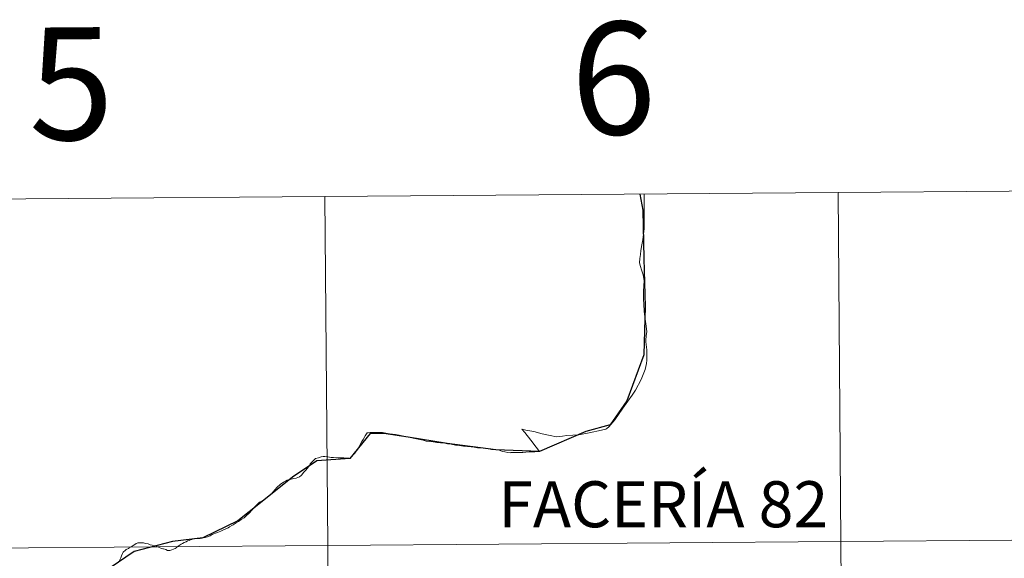
# Model space of a CAD drawing. Units: metres. Extents: x 552171 to 556649, y 4705101 to 4708106.
# Drawn here: x 553193 to 553272, y 4705348 to 4705391 of the extents above; entities that cross this region are included whole.
import ezdxf
from ezdxf.enums import TextEntityAlignment as Align

# ---------------------------------------------------------------- set-up
doc = ezdxf.new("R2010")
doc.units = ezdxf.units.M
doc.header["$MEASUREMENT"] = 0
doc.layers.add('Level 63', color=7, linetype='Continuous', lineweight=0)
doc.styles.add('Arial', font='ARIAL.TTF', dxfattribs={"height": 0.2})

msp = doc.modelspace()

# ---------------------------------------------------------------- linework, layer by layer
at = {"layer": 'Level 63', "linetype": 'Continuous', "lineweight": 0}
for points in [[(553258.25, 4705377.55, -0.24), (553258.46, 4705349.68, -0.24), (553217.48, 4705349.36, -0.24), (553217.26, 4705377.23, -0.24), (553258.25, 4705377.55, -0.24)], [(553299.23, 4705377.86, -0.24), (553299.45, 4705350, -0.24), (553258.46, 4705349.68, -0.24), (553258.25, 4705377.55, -0.24), (553299.23, 4705377.86, -0.24)], [(553217.26, 4705377.23, -0.24), (553217.48, 4705349.36, -0.24), (553176.49, 4705349.04, -0.24), (553176.28, 4705376.91, -0.24), (553217.26, 4705377.23, -0.24)], [(553299.45, 4705350, -0.24), (553299.66, 4705322.14, -0.24), (553258.68, 4705321.82, -0.24), (553258.46, 4705349.68, -0.24), (553299.45, 4705350, -0.24)], [(553217.48, 4705349.36, -0.24), (553217.7, 4705321.5, -0.24), (553176.71, 4705321.18, -0.24), (553176.49, 4705349.04, -0.24), (553217.48, 4705349.36, -0.24)], [(553258.46, 4705349.68, -0.24), (553258.68, 4705321.82, -0.24), (553217.7, 4705321.5, -0.24), (553217.48, 4705349.36, -0.24), (553258.46, 4705349.68, -0.24)]]:
    msp.add_polyline3d(points, close=True, dxfattribs=at)
at = {"layer": 'Level 63', "color": 38, "linetype": 'Continuous', "lineweight": 0}
for points in [[(553234.4, 4705356.87, 0.01), (553234.12, 4705357.2, 0.01), (553233.71, 4705357.76, 0.01), (553233.23, 4705358.37, 0.01), (553232.98, 4705358.65, 0.01), (553233.31, 4705358.57, 0.01), (553233.94, 4705358.45, 0.01), (553234.61, 4705358.28, 0.01), (553235.26, 4705358.13, 0.01), (553235.77, 4705358.04, 0.01), (553236.24, 4705358.09, 0.01), (553236.59, 4705358.13, 0.01), (553237.54, 4705358.18, 0.01), (553238.37, 4705358.35, 0.01), (553239.35, 4705358.56, 0.01), (553239.69, 4705358.64, 0.01), (553239.79, 4705358.7, 0.01), (553239.93, 4705358.84, 0.01), (553240.41, 4705359.4, 0.01), (553241.06, 4705360.33, 0.01), (553241.45, 4705360.87, 0.01), (553241.8, 4705361.35, 0.01), (553242.07, 4705361.77, 0.01), (553242.51, 4705362.6, 0.01), (553242.85, 4705363.4, 0.01), (553242.95, 4705363.88, 0.01), (553242.98, 4705364.16, 0.01), (553242.96, 4705364.99, 0.01), (553242.88, 4705365.62, 0.01), (553242.88, 4705365.75, 0.01), (553242.92, 4705366.09, 0.01), (553242.96, 4705366.45, 0.01), (553242.9, 4705367.05, 0.01), (553242.8, 4705367.61, 0.01), (553242.76, 4705368.06, 0.01), (553242.72, 4705368.62, 0.01), (553242.71, 4705369.04, 0.01), (553242.7, 4705369.67, 0.01), (553242.74, 4705370.08, 0.01), (553242.76, 4705370.51, 0.01), (553242.67, 4705370.98, 0.01), (553242.55, 4705371.36, 0.01), (553242.46, 4705371.64, 0.01), (553242.4, 4705371.94, 0.01), (553242.42, 4705372.27, 0.01), (553242.46, 4705372.59, 0.01), (553242.5, 4705372.92, 0.01), (553242.58, 4705373.38, 0.01), (553242.64, 4705373.78, 0.01), (553242.7, 4705374.23, 0.01), (553242.76, 4705374.66, 0.01), (553242.77, 4705375.3, 0.01), (553242.75, 4705375.74, 0.01), (553242.77, 4705376.15, 0.01), (553242.76, 4705376.84, 0.01), (553242.76, 4705377.32, 0.01), (553242.75, 4705377.43, 0.01)], [(553234.4, 4705356.87, 0.01), (553234.12, 4705357.2, 0.01), (553233.71, 4705357.76, 0.01), (553233.23, 4705358.37, 0.01), (553232.98, 4705358.65, 0.01), (553233.31, 4705358.57, 0.01), (553233.94, 4705358.45, 0.01), (553234.61, 4705358.28, 0.01), (553235.26, 4705358.13, 0.01), (553235.77, 4705358.04, 0.01), (553236.24, 4705358.09, 0.01), (553236.59, 4705358.13, 0.01), (553237.54, 4705358.18, 0.01), (553238.37, 4705358.35, 0.01), (553239.35, 4705358.56, 0.01), (553239.69, 4705358.64, 0.01), (553239.79, 4705358.7, 0.01), (553239.93, 4705358.84, 0.01), (553240.41, 4705359.4, 0.01), (553241.06, 4705360.33, 0.01), (553241.45, 4705360.87, 0.01), (553241.8, 4705361.35, 0.01), (553242.07, 4705361.77, 0.01), (553242.51, 4705362.6, 0.01), (553242.85, 4705363.4, 0.01), (553242.95, 4705363.88, 0.01), (553242.98, 4705364.16, 0.01), (553242.96, 4705364.99, 0.01), (553242.88, 4705365.62, 0.01), (553242.88, 4705365.75, 0.01), (553242.92, 4705366.09, 0.01), (553242.96, 4705366.45, 0.01), (553242.9, 4705367.05, 0.01), (553242.8, 4705367.61, 0.01), (553242.76, 4705368.06, 0.01), (553242.72, 4705368.62, 0.01), (553242.71, 4705369.04, 0.01), (553242.7, 4705369.67, 0.01), (553242.74, 4705370.08, 0.01), (553242.76, 4705370.51, 0.01), (553242.67, 4705370.98, 0.01), (553242.55, 4705371.36, 0.01), (553242.46, 4705371.64, 0.01), (553242.4, 4705371.94, 0.01), (553242.42, 4705372.27, 0.01), (553242.46, 4705372.59, 0.01), (553242.5, 4705372.92, 0.01), (553242.58, 4705373.38, 0.01), (553242.64, 4705373.78, 0.01), (553242.7, 4705374.23, 0.01), (553242.76, 4705374.66, 0.01), (553242.77, 4705375.3, 0.01), (553242.75, 4705375.74, 0.01), (553242.77, 4705376.15, 0.01), (553242.76, 4705376.84, 0.01), (553242.76, 4705377.32, 0.01), (553242.75, 4705377.43, 0.01)], [(553219.26, 4705356.31, 0.01), (553219.39, 4705356.45, 0.01), (553219.64, 4705356.72, 0.01), (553219.76, 4705356.88, 0.01), (553219.8, 4705356.94, 0.01), (553219.89, 4705357.07, 0.01), (553219.99, 4705357.24, 0.01), (553220.08, 4705357.41, 0.01), (553220.21, 4705357.65, 0.01), (553220.32, 4705357.82, 0.01), (553220.44, 4705358.05, 0.01), (553220.47, 4705358.12, 0.01), (553220.62, 4705358.34, 0.01), (553220.71, 4705358.36, 0.01), (553220.88, 4705358.38, 0.01), (553221.09, 4705358.37, 0.01), (553221.18, 4705358.37, 0.01), (553221.45, 4705358.38, 0.01), (553221.68, 4705358.37, 0.01), (553221.87, 4705358.37, 0.01), (553222.13, 4705358.32, 0.01), (553222.42, 4705358.28, 0.01), (553222.65, 4705358.24, 0.01), (553222.9, 4705358.22, 0.01), (553223.18, 4705358.17, 0.01), (553223.44, 4705358.12, 0.01), (553223.73, 4705358.06, 0.01), (553224.02, 4705358, 0.01), (553224.32, 4705357.92, 0.01), (553224.58, 4705357.87, 0.01), (553224.84, 4705357.82, 0.01), (553225.11, 4705357.76, 0.01), (553225.34, 4705357.69, 0.01), (553225.63, 4705357.66, 0.01), (553225.91, 4705357.62, 0.01), (553226.21, 4705357.58, 0.01), (553226.48, 4705357.56, 0.01), (553226.73, 4705357.54, 0.01), (553227.05, 4705357.48, 0.01), (553227.33, 4705357.45, 0.01), (553227.69, 4705357.37, 0.01), (553228.02, 4705357.34, 0.01), (553228.34, 4705357.29, 0.01), (553228.64, 4705357.25, 0.01), (553228.95, 4705357.22, 0.01), (553229.18, 4705357.2, 0.01), (553229.45, 4705357.16, 0.01), (553229.7, 4705357.14, 0.01), (553230.02, 4705357.12, 0.01), (553230.22, 4705357.1, 0.01), (553230.56, 4705357.03, 0.01), (553230.66, 4705357.02, 0.01), (553230.92, 4705357, 0.01), (553231.17, 4705356.96, 0.01), (553231.43, 4705356.86, 0.01), (553231.63, 4705356.82, 0.01), (553231.88, 4705356.77, 0.01), (553232.05, 4705356.76, 0.01), (553232.12, 4705356.77, 0.01), (553232.36, 4705356.78, 0.01), (553232.65, 4705356.77, 0.01), (553232.9, 4705356.79, 0.01), (553233.06, 4705356.79, 0.01), (553233.32, 4705356.8, 0.01), (553233.57, 4705356.82, 0.01), (553233.77, 4705356.82, 0.01), (553234.03, 4705356.82, 0.01), (553234.4, 4705356.87, 0.01)], [(553219.26, 4705356.31, 0.01), (553219.39, 4705356.45, 0.01), (553219.64, 4705356.72, 0.01), (553219.76, 4705356.88, 0.01), (553219.8, 4705356.94, 0.01), (553219.89, 4705357.07, 0.01), (553219.99, 4705357.24, 0.01), (553220.08, 4705357.41, 0.01), (553220.21, 4705357.65, 0.01), (553220.32, 4705357.82, 0.01), (553220.44, 4705358.05, 0.01), (553220.47, 4705358.12, 0.01), (553220.62, 4705358.34, 0.01), (553220.71, 4705358.36, 0.01), (553220.88, 4705358.38, 0.01), (553221.09, 4705358.37, 0.01), (553221.18, 4705358.37, 0.01), (553221.45, 4705358.38, 0.01), (553221.68, 4705358.37, 0.01), (553221.87, 4705358.37, 0.01), (553222.13, 4705358.32, 0.01), (553222.42, 4705358.28, 0.01), (553222.65, 4705358.24, 0.01), (553222.9, 4705358.22, 0.01), (553223.18, 4705358.17, 0.01), (553223.44, 4705358.12, 0.01), (553223.73, 4705358.06, 0.01), (553224.02, 4705358, 0.01), (553224.32, 4705357.92, 0.01), (553224.58, 4705357.87, 0.01), (553224.84, 4705357.82, 0.01), (553225.11, 4705357.76, 0.01), (553225.34, 4705357.69, 0.01), (553225.63, 4705357.66, 0.01), (553225.91, 4705357.62, 0.01), (553226.21, 4705357.58, 0.01), (553226.48, 4705357.56, 0.01), (553226.73, 4705357.54, 0.01), (553227.05, 4705357.48, 0.01), (553227.33, 4705357.45, 0.01), (553227.69, 4705357.37, 0.01), (553228.02, 4705357.34, 0.01), (553228.34, 4705357.29, 0.01), (553228.64, 4705357.25, 0.01), (553228.95, 4705357.22, 0.01), (553229.18, 4705357.2, 0.01), (553229.45, 4705357.16, 0.01), (553229.7, 4705357.14, 0.01), (553230.02, 4705357.12, 0.01), (553230.22, 4705357.1, 0.01), (553230.56, 4705357.03, 0.01), (553230.66, 4705357.02, 0.01), (553230.92, 4705357, 0.01), (553231.17, 4705356.96, 0.01), (553231.43, 4705356.86, 0.01), (553231.63, 4705356.82, 0.01), (553231.88, 4705356.77, 0.01), (553232.05, 4705356.76, 0.01), (553232.12, 4705356.77, 0.01), (553232.36, 4705356.78, 0.01), (553232.65, 4705356.77, 0.01), (553232.9, 4705356.79, 0.01), (553233.06, 4705356.79, 0.01), (553233.32, 4705356.8, 0.01), (553233.57, 4705356.82, 0.01), (553233.77, 4705356.82, 0.01), (553234.03, 4705356.82, 0.01), (553234.4, 4705356.87, 0.01)], [(553207.5, 4705349.96, 0.01), (553207.7, 4705350, 0.01), (553207.87, 4705350.04, 0.01), (553208.09, 4705350.13, 0.01), (553208.26, 4705350.23, 0.01), (553208.51, 4705350.33, 0.01), (553208.68, 4705350.4, 0.01), (553208.93, 4705350.5, 0.01), (553209.15, 4705350.6, 0.01), (553209.33, 4705350.67, 0.01), (553209.52, 4705350.76, 0.01), (553209.64, 4705350.84, 0.01), (553209.81, 4705350.94, 0.01), (553209.94, 4705351.01, 0.01), (553210.16, 4705351.15, 0.01), (553210.35, 4705351.26, 0.01), (553210.58, 4705351.42, 0.01), (553210.81, 4705351.57, 0.01), (553210.97, 4705351.71, 0.01), (553211.22, 4705351.96, 0.01), (553211.43, 4705352.18, 0.01), (553211.6, 4705352.38, 0.01), (553211.82, 4705352.61, 0.01), (553212.02, 4705352.81, 0.01), (553212.22, 4705352.9, 0.01), (553212.53, 4705353.1, 0.01), (553212.75, 4705353.28, 0.01), (553212.96, 4705353.46, 0.01), (553213.11, 4705353.61, 0.01), (553213.28, 4705353.81, 0.01), (553213.42, 4705353.97, 0.01), (553213.7, 4705354.25, 0.01), (553213.83, 4705354.33, 0.01), (553213.94, 4705354.42, 0.01), (553214.1, 4705354.49, 0.01), (553214.25, 4705354.56, 0.01), (553214.39, 4705354.6, 0.01), (553214.55, 4705354.64, 0.01), (553214.77, 4705354.7, 0.01), (553214.96, 4705354.73, 0.01), (553215.1, 4705354.78, 0.01), (553215.22, 4705354.84, 0.01), (553215.35, 4705354.95, 0.01), (553215.41, 4705355, 0.01), (553215.56, 4705355.17, 0.01), (553215.74, 4705355.38, 0.01), (553215.85, 4705355.5, 0.01), (553215.97, 4705355.67, 0.01), (553216.09, 4705355.86, 0.01), (553216.16, 4705355.94, 0.01), (553216.27, 4705356.06, 0.01), (553216.42, 4705356.22, 0.01), (553216.51, 4705356.29, 0.01), (553216.74, 4705356.36, 0.01), (553216.96, 4705356.42, 0.01), (553217.13, 4705356.46, 0.01), (553217.25, 4705356.46, 0.01), (553217.5, 4705356.43, 0.01), (553217.76, 4705356.39, 0.01), (553217.94, 4705356.38, 0.01), (553218.32, 4705356.36, 0.01), (553218.77, 4705356.34, 0.01), (553219.19, 4705356.32, 0.01), (553219.26, 4705356.31, 0.01)], [(553207.5, 4705349.96, 0.01), (553207.7, 4705350, 0.01), (553207.87, 4705350.04, 0.01), (553208.09, 4705350.13, 0.01), (553208.26, 4705350.23, 0.01), (553208.51, 4705350.33, 0.01), (553208.68, 4705350.4, 0.01), (553208.93, 4705350.5, 0.01), (553209.15, 4705350.6, 0.01), (553209.33, 4705350.67, 0.01), (553209.52, 4705350.76, 0.01), (553209.64, 4705350.84, 0.01), (553209.81, 4705350.94, 0.01), (553209.94, 4705351.01, 0.01), (553210.16, 4705351.15, 0.01), (553210.35, 4705351.26, 0.01), (553210.58, 4705351.42, 0.01), (553210.81, 4705351.57, 0.01), (553210.97, 4705351.71, 0.01), (553211.22, 4705351.96, 0.01), (553211.43, 4705352.18, 0.01), (553211.6, 4705352.38, 0.01), (553211.82, 4705352.61, 0.01), (553212.02, 4705352.81, 0.01), (553212.22, 4705352.9, 0.01), (553212.53, 4705353.1, 0.01), (553212.75, 4705353.28, 0.01), (553212.96, 4705353.46, 0.01), (553213.11, 4705353.61, 0.01), (553213.28, 4705353.81, 0.01), (553213.42, 4705353.97, 0.01), (553213.7, 4705354.25, 0.01), (553213.83, 4705354.33, 0.01), (553213.94, 4705354.42, 0.01), (553214.1, 4705354.49, 0.01), (553214.25, 4705354.56, 0.01), (553214.39, 4705354.6, 0.01), (553214.55, 4705354.64, 0.01), (553214.77, 4705354.7, 0.01), (553214.96, 4705354.73, 0.01), (553215.1, 4705354.78, 0.01), (553215.22, 4705354.84, 0.01), (553215.35, 4705354.95, 0.01), (553215.41, 4705355, 0.01), (553215.56, 4705355.17, 0.01), (553215.74, 4705355.38, 0.01), (553215.85, 4705355.5, 0.01), (553215.97, 4705355.67, 0.01), (553216.09, 4705355.86, 0.01), (553216.16, 4705355.94, 0.01), (553216.27, 4705356.06, 0.01), (553216.42, 4705356.22, 0.01), (553216.51, 4705356.29, 0.01), (553216.74, 4705356.36, 0.01), (553216.96, 4705356.42, 0.01), (553217.13, 4705356.46, 0.01), (553217.25, 4705356.46, 0.01), (553217.5, 4705356.43, 0.01), (553217.76, 4705356.39, 0.01), (553217.94, 4705356.38, 0.01), (553218.32, 4705356.36, 0.01), (553218.77, 4705356.34, 0.01), (553219.19, 4705356.32, 0.01), (553219.26, 4705356.31, 0.01)], [(553200.85, 4705348.16, 0.01), (553200.95, 4705348.36, 0.01), (553201.02, 4705348.53, 0.01), (553201.1, 4705348.71, 0.01), (553201.14, 4705348.81, 0.01), (553201.17, 4705348.84, 0.01), (553201.3, 4705348.95, 0.01), (553201.39, 4705349.03, 0.01), (553201.56, 4705349.1, 0.01), (553201.6, 4705349.14, 0.01), (553201.77, 4705349.25, 0.01), (553201.93, 4705349.34, 0.01), (553202.08, 4705349.44, 0.01), (553202.19, 4705349.52, 0.01), (553202.25, 4705349.53, 0.01), (553202.31, 4705349.56, 0.01), (553202.43, 4705349.57, 0.01), (553202.59, 4705349.56, 0.01), (553202.64, 4705349.57, 0.01), (553202.77, 4705349.56, 0.01), (553202.93, 4705349.52, 0.01), (553203.14, 4705349.47, 0.01), (553203.3, 4705349.41, 0.01), (553203.46, 4705349.38, 0.01), (553203.65, 4705349.32, 0.01), (553203.83, 4705349.26, 0.01), (553204.02, 4705349.19, 0.01), (553204.14, 4705349.14, 0.01), (553204.32, 4705349.09, 0.01), (553204.37, 4705349.09, 0.01), (553204.54, 4705349.03, 0.01), (553204.67, 4705348.96, 0.01), (553204.77, 4705348.94, 0.01), (553204.86, 4705348.94, 0.01), (553205.02, 4705348.99, 0.01), (553205.15, 4705349.05, 0.01), (553205.3, 4705349.12, 0.01), (553205.37, 4705349.17, 0.01), (553205.42, 4705349.21, 0.01), (553205.53, 4705349.3, 0.01), (553205.69, 4705349.39, 0.01), (553205.78, 4705349.45, 0.01), (553205.88, 4705349.51, 0.01), (553206.02, 4705349.58, 0.01), (553206.1, 4705349.62, 0.01), (553206.17, 4705349.65, 0.01), (553206.29, 4705349.72, 0.01), (553206.41, 4705349.75, 0.01), (553206.52, 4705349.79, 0.01), (553206.63, 4705349.83, 0.01), (553206.77, 4705349.87, 0.01), (553206.98, 4705349.9, 0.01), (553207.1, 4705349.91, 0.01), (553207.23, 4705349.92, 0.01), (553207.3, 4705349.92, 0.01), (553207.44, 4705349.94, 0.01), (553207.5, 4705349.96, 0.01)], [(553200.85, 4705348.16, 0.01), (553200.95, 4705348.36, 0.01), (553201.02, 4705348.53, 0.01), (553201.1, 4705348.71, 0.01), (553201.14, 4705348.81, 0.01), (553201.17, 4705348.84, 0.01), (553201.3, 4705348.95, 0.01), (553201.39, 4705349.03, 0.01), (553201.56, 4705349.1, 0.01), (553201.6, 4705349.14, 0.01), (553201.77, 4705349.25, 0.01), (553201.93, 4705349.34, 0.01), (553202.08, 4705349.44, 0.01), (553202.19, 4705349.52, 0.01), (553202.25, 4705349.53, 0.01), (553202.31, 4705349.56, 0.01), (553202.43, 4705349.57, 0.01), (553202.59, 4705349.56, 0.01), (553202.64, 4705349.57, 0.01), (553202.77, 4705349.56, 0.01), (553202.93, 4705349.52, 0.01), (553203.14, 4705349.47, 0.01), (553203.3, 4705349.41, 0.01), (553203.46, 4705349.38, 0.01), (553203.65, 4705349.32, 0.01), (553203.83, 4705349.26, 0.01), (553204.02, 4705349.19, 0.01), (553204.14, 4705349.14, 0.01), (553204.32, 4705349.09, 0.01), (553204.37, 4705349.09, 0.01), (553204.54, 4705349.03, 0.01), (553204.67, 4705348.96, 0.01), (553204.77, 4705348.94, 0.01), (553204.86, 4705348.94, 0.01), (553205.02, 4705348.99, 0.01), (553205.15, 4705349.05, 0.01), (553205.3, 4705349.12, 0.01), (553205.37, 4705349.17, 0.01), (553205.42, 4705349.21, 0.01), (553205.53, 4705349.3, 0.01), (553205.69, 4705349.39, 0.01), (553205.78, 4705349.45, 0.01), (553205.88, 4705349.51, 0.01), (553206.02, 4705349.58, 0.01), (553206.1, 4705349.62, 0.01), (553206.17, 4705349.65, 0.01), (553206.29, 4705349.72, 0.01), (553206.41, 4705349.75, 0.01), (553206.52, 4705349.79, 0.01), (553206.63, 4705349.83, 0.01), (553206.77, 4705349.87, 0.01), (553206.98, 4705349.9, 0.01), (553207.1, 4705349.91, 0.01), (553207.23, 4705349.92, 0.01), (553207.3, 4705349.92, 0.01), (553207.44, 4705349.94, 0.01), (553207.5, 4705349.96, 0.01)]]:
    msp.add_polyline3d(points, dxfattribs=at)
at = {"layer": 'Level 63', "color": 38, "linetype": 'Continuous', "lineweight": 30}
for points in [[(553242.42, 4705377.42, 0.01), (553242.65, 4705376.14, 0.01), (553242.73, 4705372.29, 0.01), (553242.85, 4705368.44, 0.01), (553242.74, 4705364.58, 0.01), (553241.38, 4705360.91, 0.01), (553240.05, 4705358.98, 0.01), (553238.11, 4705358.45, 0.01), (553234.4, 4705356.87, 0.01)], [(553234.4, 4705356.87, 0.01), (553230.9, 4705357, 0.01), (553227.02, 4705357.49, 0.01), (553223.9, 4705358, 0.01), (553221.96, 4705358.3, 0.01), (553220.88, 4705358.3, 0.01), (553219.26, 4705356.31, 0.01), (553216.61, 4705356.1, 0.01), (553214.67, 4705354.8, 0.01), (553212.24, 4705352.87, 0.01), (553210.3, 4705351.31, 0.01), (553207.5, 4705349.96, 0.01), (553205.08, 4705349.68, 0.01), (553202.03, 4705348.88, 0.01), (553200.09, 4705347.57, 0.01), (553197.33, 4705346.37, 0.01), (553195.82, 4705341.78, 0.01), (553194.82, 4705339.85, 0.01), (553192.88, 4705337.96, 0.01), (553190.88, 4705336.04, 0.01)]]:
    msp.add_polyline3d(points, dxfattribs=at)

# ---------------------------------------------------------------- texts
at = {"layer": 'Level 63', "linetype": 'Continuous', "lineweight": 0, "style": 'Arial'}
for s, height, rotation, p in [('5', 9, 0.44766, (553196.989, 4705386.245, -0.24)), ('6', 9, 0.44766, (553240.299, 4705386.685, -0.24)), ('FACERÍA 82', 3.6754, 0.01684, (553244.286, 4705352.643, 0.01))]:
    msp.add_text(s, height=height, rotation=rotation, dxfattribs=at).set_placement(p, align=Align.MIDDLE_CENTER)

doc.saveas('drawing.dxf')
